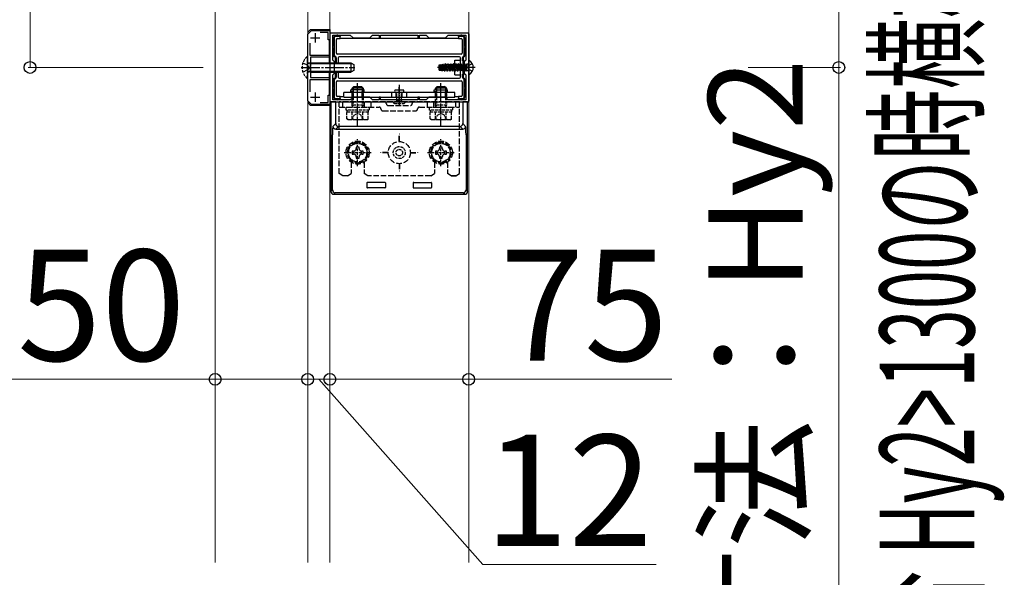
# Model space of a CAD drawing. Extents: x 525 to 5789, y 630 to 8421.
# Drawn here: x 3158 to 3690, y 3388 to 3690 of the extents above; entities that cross this region are included whole.
import ezdxf

# ---------------------------------------------------------------- set-up
doc = ezdxf.new("R2010")
doc.units = 0
doc.linetypes.add('YCENTER_1', pattern=[13, 10, -1, 1, -1])
doc.linetypes.add('YHIDDEN_1', pattern=[4, 3, -1])
for name, color, linetype, lineweight in [('YKK_11', 7, 'CONTINUOUS', 30), ('YKK_12', 2, 'CONTINUOUS', 13), ('YKK_13', 4, 'CONTINUOUS', 30), ('YKK_D', 6, 'CONTINUOUS', 13)]:
    doc.layers.add(name, color=color, linetype=linetype, lineweight=lineweight)
doc.styles.add('text-b', font='txt')

msp = doc.modelspace()

# ---------------------------------------------------------------- linework, layer by layer
at = {"layer": 'YKK_11', "linetype": 'ByBlock', "lineweight": -2, "ltscale": 0.5}
for p, q in [((3314, 3682), (3316, 3684)), ((3314, 3646), (3314, 3682)), ((3316, 3684), (3326, 3684)), ((3325, 3682.9), (3320.82, 3682.9)), ((3325, 3679), (3325, 3682.9)), ((3326, 3684), (3326, 3679)), ((3401, 3682.5), (3326, 3682.5)), ((3326, 3682.5), (3326, 3645.5)), ((3401, 3645.5), (3401, 3682.5)), ((3315.1, 3677.18), (3315.1, 3670.6)), ((3326, 3679), (3325, 3679)), ((3327.6, 3667.9), (3327.6, 3681.5)), ((3327.6, 3681.5), (3337, 3681.5)), ((3337, 3681.5), (3338.5, 3680)), ((3338.5, 3680), (3347.5, 3680)), ((3347.5, 3680), (3349, 3681.5)), ((3349, 3681.5), (3352.6, 3681.5)), ((3352.6, 3681.5), (3352.6, 3680)), ((3352.6, 3680), (3353.4, 3680)), ((3353.4, 3680), (3353.4, 3681.5)), ((3353.4, 3681.5), (3373.6, 3681.5)), ((3373.6, 3681.5), (3373.6, 3680)), ((3373.6, 3680), (3374.4, 3680)), ((3374.4, 3680), (3374.4, 3681.5)), ((3374.4, 3681.5), (3378, 3681.5)), ((3378, 3681.5), (3379.5, 3680)), ((3379.5, 3680), (3388.5, 3680)), ((3388.5, 3680), (3390, 3681.5)), ((3390, 3681.5), (3399.4, 3681.5)), ((3399.4, 3681.5), (3399.4, 3667.9)), ((3315.1, 3670.6), (3325.7, 3670.6)), ((3325.7, 3669.5), (3315.5, 3669.5)), ((3315.5, 3669.5), (3315.5, 3664.46)), ((3325.7, 3670.6), (3325.7, 3669.5)), ((3328.5, 3667), (3327.6, 3667.9)), ((3328.5, 3664.46), (3328.5, 3667)), ((3399.4, 3667.9), (3398.5, 3667)), ((3398.5, 3667), (3398.5, 3664.46)), ((3315.5, 3664.46), (3315.38, 3664.27)), ((3315.38, 3664.27), (3315.38, 3663.73)), ((3315.38, 3663.73), (3315.5, 3663.54)), ((3315.5, 3663.54), (3315.5, 3658.5)), ((3327.6, 3660.1), (3328.5, 3661)), ((3328.38, 3664.27), (3328.5, 3664.46)), ((3328.38, 3663.73), (3328.38, 3664.27)), ((3328.5, 3663.54), (3328.38, 3663.73)), ((3328.5, 3661), (3328.5, 3663.54)), ((3398.5, 3664.46), (3398.62, 3664.27)), ((3398.62, 3663.73), (3398.5, 3663.54)), ((3398.5, 3663.54), (3398.5, 3661)), ((3398.5, 3661), (3399.4, 3660.1)), ((3398.62, 3664.27), (3398.62, 3663.73)), ((3325.7, 3657.4), (3315.1, 3657.4)), ((3315.1, 3657.4), (3315.1, 3650.82)), ((3315.5, 3658.5), (3325.7, 3658.5)), ((3325.7, 3658.5), (3325.7, 3657.4)), ((3327.6, 3646.5), (3327.6, 3660.1)), ((3399.4, 3660.1), (3399.4, 3646.5)), ((3316, 3644), (3314, 3646)), ((3320.82, 3645.1), (3325, 3645.1)), ((3325, 3645.1), (3325, 3649)), ((3325, 3649), (3326, 3649)), ((3326, 3649), (3326, 3644)), ((3326, 3645.5), (3401, 3645.5)), ((3337, 3646.5), (3327.6, 3646.5)), ((3338.5, 3648), (3337, 3646.5)), ((3347.5, 3648), (3338.5, 3648)), ((3349, 3646.5), (3347.5, 3648)), ((3352.6, 3646.5), (3349, 3646.5)), ((3353.4, 3648), (3352.6, 3648)), ((3352.6, 3648), (3352.6, 3646.5)), ((3353.4, 3646.5), (3353.4, 3648)), ((3373.6, 3646.5), (3353.4, 3646.5)), ((3374.4, 3648), (3373.6, 3648)), ((3373.6, 3648), (3373.6, 3646.5)), ((3374.4, 3646.5), (3374.4, 3648)), ((3378, 3646.5), (3374.4, 3646.5)), ((3379.5, 3648), (3378, 3646.5)), ((3388.5, 3648), (3379.5, 3648)), ((3390, 3646.5), (3388.5, 3648)), ((3399.4, 3646.5), (3390, 3646.5)), ((3326, 3644), (3316, 3644))]:
    msp.add_line(p, q, dxfattribs=at)
at = {"layer": 'YKK_11', "ltscale": 0.5}
for p, q in [((3318, 3682.5), (3318, 3677.5)), ((3315.5, 3680), (3320.5, 3680)), ((3318, 3650.5), (3318, 3645.5)), ((3315.5, 3648), (3320.5, 3648))]:
    msp.add_line(p, q, dxfattribs=at)
at = {"layer": 'YKK_12'}
for p, q in [((3326, 3682.46), (3326, 3824)), ((3401, 3824), (3401, 3682.46)), ((3264, 3396.5), (3264, 3784)), ((3314, 3784), (3314, 3396.5)), ((3401, 3667.6), (3401, 3660.4)), ((3326, 3396.5), (3326, 3645.54)), ((3401, 3645.54), (3401, 3396.5))]:
    msp.add_line(p, q, dxfattribs=at)
at = {"layer": 'YKK_13'}
for p, q in [((3314, 3683), (3315.5, 3684.5)), ((3315.5, 3684.5), (3326, 3684.5)), ((3326, 3684.5), (3326, 3682.46)), ((3400.8, 3682.5), (3326.2, 3682.5)), ((3401.3, 3667.69), (3401.3, 3682)), ((3325.7, 3679), (3325.7, 3666.5)), ((3328, 3675.6), (3328, 3680.1)), ((3328.4, 3680.1), (3328.4, 3670.5)), ((3328.9, 3681.09), (3328.9, 3681.5)), ((3329, 3681.1), (3329.6, 3681.1)), ((3331.5, 3680.7), (3329, 3680.7)), ((3329.1, 3681.5), (3329.1, 3681.1)), ((3329.5, 3671.7), (3329.5, 3679.1)), ((3330, 3679.6), (3331.5, 3679.6)), ((3330.4, 3681.1), (3331.5, 3681.1)), ((3330.9, 3681.1), (3330.9, 3681.5)), ((3331.1, 3681.5), (3331.1, 3681.1)), ((3331.5, 3681.1), (3331.5, 3680.7)), ((3331.5, 3679.6), (3331.5, 3680.7)), ((3395.5, 3679.6), (3331.5, 3679.6)), ((3395.5, 3681.1), (3396.6, 3681.1)), ((3395.5, 3680.7), (3395.5, 3681.1)), ((3395.5, 3680.7), (3395.5, 3679.6)), ((3398, 3680.7), (3395.5, 3680.7)), ((3395.5, 3679.6), (3397, 3679.6)), ((3395.9, 3681.1), (3395.9, 3681.5)), ((3396.1, 3681.5), (3396.1, 3681.1)), ((3397.4, 3681.1), (3398, 3681.1)), ((3397.5, 3679.1), (3397.5, 3671.7)), ((3397.9, 3681.1), (3397.9, 3681.5)), ((3398.1, 3681.5), (3398.1, 3681.09)), ((3398.6, 3670.5), (3398.6, 3680.1)), ((3399, 3680.1), (3399, 3675.5)), ((3327.6, 3676.3), (3328, 3676.3)), ((3328, 3676.1), (3327.6, 3676.1)), ((3327.6, 3674.1), (3328, 3674.1)), ((3328, 3673.9), (3327.6, 3673.9)), ((3328, 3670.5), (3328, 3674.6)), ((3399, 3676.2), (3399.4, 3676.2)), ((3399.4, 3676), (3399, 3676)), ((3399, 3674.7), (3399, 3670.5)), ((3399, 3674.2), (3399.4, 3674.2)), ((3399.4, 3674), (3399, 3674)), ((3315.4, 3666.5), (3315.4, 3661.5)), ((3315.4, 3666.5), (3337.3, 3666.5)), ((3315.4, 3666.07), (3338.22, 3666.07)), ((3326, 3666.5), (3326, 3643.5)), ((3329, 3666.5), (3329, 3669.24)), ((3329.4, 3669.24), (3329.4, 3666.5)), ((3397, 3671.2), (3330, 3671.2)), ((3330.5, 3669.2), (3330.5, 3666.5)), ((3396, 3669.7), (3331, 3669.7)), ((3337.3, 3666.5), (3339, 3665.7)), ((3337.3, 3666.5), (3337.3, 3661.5)), ((3388.18, 3665.5), (3388.47, 3666)), ((3388.57, 3666), (3388.47, 3666)), ((3388.47, 3666), (3389.38, 3662)), ((3388.86, 3665.5), (3388.57, 3666)), ((3389.48, 3662), (3388.57, 3666)), ((3389.59, 3665.5), (3389.88, 3666)), ((3389.98, 3666), (3389.88, 3666)), ((3389.88, 3666), (3390.79, 3662)), ((3390.27, 3665.5), (3389.98, 3666)), ((3390.89, 3662), (3389.98, 3666)), ((3391, 3665.5), (3391.29, 3666)), ((3391.39, 3666), (3391.29, 3666)), ((3391.29, 3666), (3392.2, 3662)), ((3391.68, 3665.5), (3391.39, 3666)), ((3392.3, 3662), (3391.39, 3666)), ((3392.41, 3665.5), (3392.7, 3666)), ((3392.8, 3666), (3392.7, 3666)), ((3392.7, 3666), (3393.61, 3662)), ((3393.09, 3665.5), (3392.8, 3666)), ((3393.71, 3662), (3392.8, 3666)), ((3393.5, 3660), (3393.5, 3668)), ((3393.5, 3668), (3396.5, 3668)), ((3393.82, 3665.5), (3394.11, 3666)), ((3394.21, 3666), (3394.11, 3666)), ((3394.11, 3666), (3395.02, 3662)), ((3395.12, 3662), (3394.21, 3666)), ((3394.5, 3665.5), (3394.21, 3666)), ((3395.23, 3665.5), (3395.52, 3666)), ((3395.62, 3666), (3395.52, 3666)), ((3395.52, 3666), (3396.43, 3662)), ((3396.53, 3662), (3395.62, 3666)), ((3395.91, 3665.5), (3395.62, 3666)), ((3396.5, 3664), (3396.5, 3669.2)), ((3396.64, 3665.5), (3396.93, 3666)), ((3396.93, 3666), (3397.84, 3662)), ((3397.03, 3666), (3396.93, 3666)), ((3397.94, 3662), (3397.03, 3666)), ((3397.32, 3665.5), (3397.03, 3666)), ((3397.6, 3667.6), (3397.6, 3669.24)), ((3398, 3668), (3397.6, 3667.6)), ((3398.1, 3667.6), (3397.6, 3667.6)), ((3398, 3669.24), (3398, 3668)), ((3398, 3668), (3398.1, 3668)), ((3398.05, 3665.5), (3398.34, 3666)), ((3398.1, 3660.4), (3398.1, 3667.6)), ((3398.44, 3666), (3398.34, 3666)), ((3398.34, 3666), (3399.25, 3662)), ((3398.73, 3665.5), (3398.44, 3666)), ((3399.35, 3662), (3398.44, 3666)), ((3398.5, 3667.6), (3398.5, 3660.4)), ((3399.46, 3665.5), (3399.75, 3666)), ((3399.75, 3666), (3400, 3664.9)), ((3399.85, 3666), (3399.75, 3666)), ((3400, 3665.34), (3399.85, 3666)), ((3400, 3665.74), (3399.85, 3666)), ((3401, 3667.6), (3401, 3660.4)), ((3315.4, 3661.93), (3338.22, 3661.93)), ((3315.4, 3661.5), (3337.3, 3661.5)), ((3325.7, 3661.5), (3325.7, 3649)), ((3329, 3658.76), (3329, 3661.5)), ((3329.4, 3661.5), (3329.4, 3658.76)), ((3330.5, 3661.5), (3330.5, 3658.8)), ((3339, 3662.3), (3337.3, 3661.5)), ((3339, 3665.7), (3339, 3662.3)), ((3404.5, 3664), (3384.18, 3664)), ((3385, 3665.4), (3385.39, 3665.41)), ((3385, 3662.6), (3385, 3665.4)), ((3385.51, 3662.58), (3385, 3664.28)), ((3385.47, 3662.51), (3385, 3664.28)), ((3385, 3662.6), (3385.47, 3662.51)), ((3385.39, 3665.41), (3385.43, 3665.49)), ((3386.26, 3662.56), (3385.39, 3665.41)), ((3385.43, 3665.49), (3385.97, 3665.6)), ((3385.43, 3665.49), (3386.39, 3662.32)), ((3385.51, 3662.58), (3385.47, 3662.51)), ((3385.51, 3662.58), (3386.26, 3662.56)), ((3386.06, 3665.44), (3385.97, 3665.6)), ((3386.77, 3662.24), (3385.97, 3665.6)), ((3386.06, 3665.44), (3386.78, 3665.46)), ((3386.06, 3665.44), (3386.94, 3662.54)), ((3386.26, 3662.56), (3386.39, 3662.32)), ((3386.39, 3662.32), (3386.77, 3662.24)), ((3386.94, 3662.54), (3386.77, 3662.24)), ((3386.78, 3665.46), (3386.98, 3665.8)), ((3387.68, 3662.5), (3386.78, 3665.46)), ((3386.94, 3662.54), (3387.68, 3662.51)), ((3386.98, 3665.8), (3387.24, 3665.85)), ((3386.98, 3665.8), (3387.97, 3662)), ((3387.45, 3665.48), (3387.24, 3665.85)), ((3388.07, 3662), (3387.24, 3665.85)), ((3387.45, 3665.48), (3388, 3665.5)), ((3387.45, 3665.48), (3388.36, 3662.5)), ((3387.68, 3662.5), (3387.97, 3662)), ((3388.07, 3662), (3387.97, 3662)), ((3388.18, 3665.5), (3388, 3665.5)), ((3388.36, 3662.5), (3388.07, 3662)), ((3389.09, 3662.5), (3388.18, 3665.5)), ((3389.09, 3662.5), (3388.36, 3662.5)), ((3389.59, 3665.5), (3388.86, 3665.5)), ((3389.77, 3662.5), (3388.86, 3665.5)), ((3389.09, 3662.5), (3389.38, 3662)), ((3389.48, 3662), (3389.38, 3662)), ((3389.77, 3662.5), (3389.48, 3662)), ((3389.59, 3665.5), (3390.5, 3662.5)), ((3390.5, 3662.5), (3389.77, 3662.5)), ((3391, 3665.5), (3390.27, 3665.5)), ((3390.27, 3665.5), (3391.18, 3662.5)), ((3390.5, 3662.5), (3390.79, 3662)), ((3390.89, 3662), (3390.79, 3662)), ((3391.18, 3662.5), (3390.89, 3662)), ((3391.91, 3662.5), (3391, 3665.5)), ((3391.91, 3662.5), (3391.18, 3662.5)), ((3392.41, 3665.5), (3391.68, 3665.5)), ((3392.59, 3662.5), (3391.68, 3665.5)), ((3391.91, 3662.5), (3392.2, 3662)), ((3392.3, 3662), (3392.2, 3662)), ((3392.59, 3662.5), (3392.3, 3662)), ((3393.32, 3662.5), (3392.41, 3665.5)), ((3393.32, 3662.5), (3392.59, 3662.5)), ((3394, 3662.5), (3393.09, 3665.5)), ((3393.82, 3665.5), (3393.09, 3665.5)), ((3393.32, 3662.5), (3393.61, 3662)), ((3393.71, 3662), (3393.61, 3662)), ((3394, 3662.5), (3393.71, 3662)), ((3393.82, 3665.5), (3394.73, 3662.5)), ((3394.73, 3662.5), (3394, 3662.5)), ((3395.23, 3665.5), (3394.5, 3665.5)), ((3394.5, 3665.5), (3395.41, 3662.5)), ((3394.73, 3662.5), (3395.02, 3662)), ((3395.12, 3662), (3395.02, 3662)), ((3395.41, 3662.5), (3395.12, 3662)), ((3396.14, 3662.5), (3395.23, 3665.5)), ((3396.14, 3662.5), (3395.41, 3662.5)), ((3396.82, 3662.5), (3395.91, 3665.5)), ((3396.64, 3665.5), (3395.91, 3665.5)), ((3396.14, 3662.5), (3396.43, 3662)), ((3396.53, 3662), (3396.43, 3662)), ((3396.5, 3658.8), (3396.5, 3664)), ((3396.82, 3662.5), (3396.53, 3662)), ((3397.55, 3662.5), (3396.64, 3665.5)), ((3396.82, 3662.5), (3397.55, 3662.5)), ((3398.23, 3662.5), (3397.32, 3665.5)), ((3397.32, 3665.5), (3398.05, 3665.5)), ((3397.55, 3662.5), (3397.84, 3662)), ((3397.94, 3662), (3397.84, 3662)), ((3398.23, 3662.5), (3397.94, 3662)), ((3398.96, 3662.5), (3398.05, 3665.5)), ((3398.23, 3662.5), (3398.96, 3662.5)), ((3399.64, 3662.5), (3398.73, 3665.5)), ((3398.73, 3665.5), (3399.46, 3665.5)), ((3398.96, 3662.5), (3399.25, 3662)), ((3399.35, 3662), (3399.25, 3662)), ((3399.64, 3662.5), (3399.35, 3662)), ((3400, 3663.73), (3399.46, 3665.5)), ((3399.64, 3662.5), (3400, 3662.5)), ((3400, 3662.25), (3400, 3665.75)), ((3400.5, 3665.75), (3400, 3665.75)), ((3400.5, 3662.25), (3400, 3662.25)), ((3328, 3653.4), (3328, 3657.5)), ((3328.4, 3657.5), (3328.4, 3647.9)), ((3329.5, 3648.9), (3329.5, 3656.3)), ((3330, 3656.8), (3397, 3656.8)), ((3331, 3658.3), (3396, 3658.3)), ((3393.5, 3660), (3396.5, 3660)), ((3397.5, 3656.3), (3397.5, 3648.9)), ((3397.6, 3660.4), (3398.1, 3660.4)), ((3397.6, 3658.76), (3397.6, 3660.4)), ((3397.6, 3660.4), (3398, 3660)), ((3398.1, 3660), (3398, 3660)), ((3398, 3660), (3398, 3658.76)), ((3398.6, 3647.9), (3398.6, 3657.5)), ((3399, 3657.5), (3399, 3653.3)), ((3401.3, 3646), (3401.3, 3660.31)), ((3327.6, 3654.1), (3328, 3654.1)), ((3328, 3653.9), (3327.6, 3653.9)), ((3327.6, 3651.9), (3328, 3651.9)), ((3328, 3651.7), (3327.6, 3651.7)), ((3328, 3647.9), (3328, 3652.4)), ((3393.5, 3650.5), (3333.5, 3650.5)), ((3333.5, 3648), (3333.5, 3650.5)), ((3344.6, 3652), (3337.4, 3652)), ((3337.4, 3650.5), (3337.4, 3652)), ((3341, 3646), (3341, 3653.3)), ((3344.6, 3650.5), (3344.6, 3652)), ((3359.5, 3648), (3359.5, 3650.5)), ((3363.5, 3646), (3363.5, 3653.3)), ((3367.5, 3648), (3367.5, 3650.5)), ((3382.4, 3652), (3389.6, 3652)), ((3382.4, 3650.5), (3382.4, 3652)), ((3386, 3646), (3386, 3653.3)), ((3389.6, 3650.5), (3389.6, 3652)), ((3393.5, 3648), (3393.5, 3650.5)), ((3399, 3654), (3399.4, 3654)), ((3399.4, 3653.8), (3399, 3653.8)), ((3399, 3652.5), (3399, 3647.9)), ((3399, 3652), (3399.4, 3652)), ((3399.4, 3651.8), (3399, 3651.8)), ((3315.5, 3643.5), (3314, 3645)), ((3326.2, 3645.5), (3400.8, 3645.5)), ((3326.59, 3645.5), (3326.59, 3597)), ((3329.16, 3645.5), (3326.59, 3645.5)), ((3328.9, 3646.5), (3328.9, 3646.91)), ((3329, 3647.3), (3331.5, 3647.3)), ((3329.6, 3646.9), (3329, 3646.9)), ((3329.1, 3646.9), (3329.1, 3646.5)), ((3329.16, 3645.5), (3330.66, 3645.5)), ((3329.16, 3633.65), (3329.16, 3645.5)), ((3331.5, 3648.4), (3330, 3648.4)), ((3331.5, 3646.9), (3330.4, 3646.9)), ((3330.66, 3645.5), (3396.34, 3645.5)), ((3330.9, 3646.5), (3330.9, 3646.9)), ((3331.1, 3646.9), (3331.1, 3646.5)), ((3331.5, 3647.3), (3331.5, 3648.4)), ((3331.5, 3648.4), (3333.5, 3648.4)), ((3331.5, 3647.3), (3331.5, 3646.9)), ((3333.5, 3648), (3393.5, 3648)), ((3393.5, 3648.4), (3395.5, 3648.4)), ((3395.5, 3648.4), (3395.5, 3647.3)), ((3397, 3648.4), (3395.5, 3648.4)), ((3395.5, 3647.3), (3398, 3647.3)), ((3395.5, 3646.9), (3395.5, 3647.3)), ((3396.6, 3646.9), (3395.5, 3646.9)), ((3395.9, 3646.5), (3395.9, 3646.9)), ((3396.1, 3646.9), (3396.1, 3646.5)), ((3396.34, 3645.5), (3397.84, 3645.5)), ((3398, 3646.9), (3397.4, 3646.9)), ((3400.41, 3645.5), (3397.84, 3645.5)), ((3397.84, 3645.5), (3397.84, 3633.65)), ((3397.9, 3646.5), (3397.9, 3646.9)), ((3398.1, 3646.91), (3398.1, 3646.5)), ((3400.41, 3597), (3400.41, 3645.5)), ((3326, 3643.5), (3315.5, 3643.5)), ((3327.68, 3632.17), (3329.16, 3633.65)), ((3330.66, 3632.16), (3329.18, 3630.67)), ((3329.18, 3630.67), (3397.82, 3630.67)), ((3396.34, 3632.16), (3330.66, 3632.16)), ((3397.82, 3630.67), (3396.34, 3632.16)), ((3397.84, 3633.65), (3399.32, 3632.17)), ((3327.42, 3597.83), (3327.42, 3627.68)), ((3399.58, 3627.68), (3399.58, 3597.83)), ((3326.59, 3597), (3327.42, 3597.83)), ((3346, 3601.62), (3346, 3599.22)), ((3355.7, 3601.92), (3346.3, 3601.92)), ((3355.7, 3598.92), (3346.3, 3598.92)), ((3356, 3601.62), (3356, 3599.22)), ((3371, 3601.62), (3371, 3599.22)), ((3371.3, 3601.92), (3380.7, 3601.92)), ((3371.3, 3598.92), (3380.7, 3598.92)), ((3381, 3601.62), (3381, 3599.22)), ((3399.58, 3597.83), (3400.41, 3597)), ((3328.92, 3596.33), (3328.09, 3595.5)), ((3328.09, 3595.5), (3398.91, 3595.5)), ((3398.08, 3596.33), (3328.92, 3596.33)), ((3398.91, 3595.5), (3398.08, 3596.33))]:
    msp.add_line(p, q, dxfattribs=at)
at = {"layer": 'YKK_13', "linetype": 'YHIDDEN_1'}
for p, q in [((3311.42, 3666.5), (3314.13, 3665.15)), ((3315.4, 3666.07), (3314.48, 3666.26)), ((3402.97, 3666.05), (3401.15, 3665.15)), ((3311.42, 3661.5), (3314.13, 3662.86)), ((3314.74, 3664), (3314.13, 3665.15)), ((3314.74, 3664), (3314.13, 3662.86)), ((3315.4, 3661.93), (3314.48, 3661.74)), ((3400.54, 3664), (3401.15, 3665.15)), ((3400.54, 3664), (3401.15, 3662.86)), ((3402.97, 3661.95), (3401.15, 3662.86)), ((3338, 3648), (3338, 3652)), ((3338.5, 3648), (3338.5, 3652)), ((3343.5, 3648), (3343.5, 3652)), ((3344, 3648), (3344, 3652)), ((3361.85, 3648), (3361.85, 3650.5)), ((3365.15, 3648), (3365.15, 3650.5)), ((3383, 3648), (3383, 3652)), ((3383.5, 3648), (3383.5, 3652)), ((3388.5, 3648), (3388.5, 3652)), ((3389, 3648), (3389, 3652)), ((3331, 3606.65), (3331, 3645.5)), ((3396, 3645.5), (3331, 3645.5)), ((3333, 3642.6), (3333, 3645.5)), ((3344.77, 3642.6), (3344.77, 3645.5)), ((3348.23, 3642.6), (3348.23, 3645.5)), ((3378.77, 3642.6), (3378.77, 3645.5)), ((3382.23, 3642.6), (3382.23, 3645.5)), ((3394, 3642.6), (3394, 3645.5)), ((3396, 3606.65), (3396, 3645.5)), ((3331, 3642.6), (3352.6, 3642.6)), ((3354.6, 3640.6), (3372.4, 3640.6)), ((3357.5, 3643.5), (3369.5, 3643.5)), ((3374.4, 3642.6), (3396, 3642.6)), ((3341, 3623.77), (3336, 3620.89)), ((3346, 3620.89), (3341, 3623.77)), ((3363.45, 3624), (3363.45, 3628)), ((3363.55, 3628), (3363.45, 3628)), ((3363.55, 3624), (3363.55, 3628)), ((3386, 3623.77), (3381, 3620.89)), ((3391, 3620.89), (3386, 3623.77)), ((3336, 3620.89), (3336, 3615.11)), ((3338, 3618.76), (3338, 3617.24)), ((3338.72, 3618.76), (3338, 3618.76)), ((3341.76, 3621), (3340.24, 3621)), ((3340.24, 3621), (3340.24, 3620.28)), ((3341.76, 3620.28), (3341.76, 3621)), ((3344, 3618.76), (3343.28, 3618.76)), ((3344, 3617.24), (3344, 3618.76)), ((3346, 3615.11), (3346, 3620.89)), ((3381, 3620.89), (3381, 3615.11)), ((3383, 3618.76), (3383, 3617.24)), ((3383.72, 3618.76), (3383, 3618.76)), ((3386.76, 3621), (3385.24, 3621)), ((3385.24, 3621), (3385.24, 3620.28)), ((3386.76, 3620.28), (3386.76, 3621)), ((3389, 3618.76), (3388.28, 3618.76)), ((3389, 3617.24), (3389, 3618.76)), ((3391, 3615.11), (3391, 3620.89)), ((3336, 3615.11), (3341, 3612.23)), ((3337.5, 3612.82), (3337.5, 3606.65)), ((3338, 3617.24), (3338.72, 3617.24)), ((3340.24, 3615.72), (3340.24, 3615)), ((3340.24, 3615), (3341.76, 3615)), ((3341, 3612.23), (3346, 3615.11)), ((3341.76, 3615), (3341.76, 3615.72)), ((3343.28, 3617.24), (3344, 3617.24)), ((3344.5, 3612.82), (3344.5, 3606.65)), ((3357.5, 3618.05), (3353.5, 3618.05)), ((3353.5, 3617.95), (3353.5, 3618.05)), ((3357.5, 3617.95), (3353.5, 3617.95)), ((3369.5, 3618.05), (3373.5, 3618.05)), ((3369.5, 3617.95), (3373.5, 3617.95)), ((3373.5, 3617.95), (3373.5, 3618.05)), ((3381, 3615.11), (3386, 3612.23)), ((3382.5, 3612.82), (3382.5, 3606.65)), ((3383, 3617.24), (3383.72, 3617.24)), ((3385.24, 3615.72), (3385.24, 3615)), ((3385.24, 3615), (3386.76, 3615)), ((3386, 3612.23), (3391, 3615.11)), ((3386.76, 3615), (3386.76, 3615.72)), ((3388.28, 3617.24), (3389, 3617.24)), ((3389.5, 3612.82), (3389.5, 3606.65)), ((3363.45, 3612), (3363.45, 3608)), ((3363.55, 3608), (3363.45, 3608)), ((3363.55, 3612), (3363.55, 3608)), ((3333, 3605.5), (3331, 3606.65)), ((3335.5, 3605.5), (3333, 3605.5)), ((3335.5, 3605.5), (3337.5, 3606.65)), ((3346.5, 3605.5), (3344.5, 3606.65)), ((3380.5, 3605.5), (3346.5, 3605.5)), ((3380.5, 3605.5), (3382.5, 3606.65)), ((3391.5, 3605.5), (3389.5, 3606.65)), ((3394, 3605.5), (3391.5, 3605.5)), ((3391.5, 3605.5), (3394, 3605.5)), ((3394, 3605.5), (3396, 3606.65))]:
    msp.add_line(p, q, dxfattribs=at)
at = {"layer": 'YKK_13', "linetype": 'YHIDDEN_1', "ltscale": 0.5}
for p, q in [((3313.75, 3669.9), (3314, 3669.9)), ((3313.75, 3669.9), (3313.75, 3658.1)), ((3314, 3658.1), (3314, 3669.9)), ((3315.4, 3666.5), (3314.8, 3666.28)), ((3315.4, 3661.5), (3314.8, 3661.72)), ((3313.75, 3658.1), (3314, 3658.1)), ((3338, 3643.62), (3338, 3652)), ((3338.54, 3652), (3338.54, 3643.62)), ((3343.46, 3652), (3343.46, 3643.62)), ((3344, 3652), (3344, 3643.62)), ((3362.25, 3646.2), (3362.25, 3650.5)), ((3364.75, 3646.2), (3364.75, 3650.5)), ((3383, 3643.62), (3383, 3652)), ((3383.54, 3652), (3383.54, 3643.62)), ((3388.46, 3652), (3388.46, 3643.62)), ((3389, 3652), (3389, 3643.62)), ((3360.25, 3645.15), (3360.45, 3645.5)), ((3360.45, 3645.5), (3366.55, 3645.5)), ((3361.85, 3645.5), (3362.25, 3646.2)), ((3362.25, 3646.2), (3364.75, 3646.2)), ((3365.15, 3645.5), (3364.75, 3646.2)), ((3366.55, 3645.5), (3366.75, 3645.15)), ((3334.75, 3641), (3334.75, 3642.6)), ((3334.75, 3642.6), (3347.25, 3642.6)), ((3347.25, 3641), (3334.75, 3641)), ((3346.77, 3639.8), (3335.23, 3639.8)), ((3335.23, 3636.25), (3335.23, 3639.8)), ((3335.3, 3639.8), (3335.3, 3641)), ((3344, 3643.62), (3338, 3643.62)), ((3338.2, 3642.68), (3338, 3643.62)), ((3338.11, 3636.25), (3338.11, 3639.8)), ((3338.2, 3642.68), (3338.54, 3643.62)), ((3338.2, 3642.6), (3338.2, 3642.68)), ((3343.8, 3642.68), (3343.46, 3643.62)), ((3343.8, 3642.68), (3344, 3643.62)), ((3343.8, 3642.6), (3343.8, 3642.68)), ((3343.89, 3636.25), (3343.89, 3639.8)), ((3346.7, 3641), (3346.7, 3639.8)), ((3346.77, 3636.25), (3346.77, 3639.8)), ((3347.25, 3642.6), (3347.25, 3641)), ((3360.98, 3644.5), (3366.02, 3644.5)), ((3379.75, 3641), (3379.75, 3642.6)), ((3379.75, 3642.6), (3392.25, 3642.6)), ((3392.25, 3641), (3379.75, 3641)), ((3391.77, 3639.8), (3380.23, 3639.8)), ((3380.23, 3636.25), (3380.23, 3639.8)), ((3380.3, 3639.8), (3380.3, 3641)), ((3389, 3643.62), (3383, 3643.62)), ((3383.2, 3642.68), (3383, 3643.62)), ((3383.11, 3636.25), (3383.11, 3639.8)), ((3383.2, 3642.68), (3383.54, 3643.62)), ((3383.2, 3642.6), (3383.2, 3642.68)), ((3388.8, 3642.68), (3388.46, 3643.62)), ((3388.8, 3642.68), (3389, 3643.62)), ((3388.8, 3642.6), (3388.8, 3642.68)), ((3388.89, 3636.25), (3388.89, 3639.8)), ((3391.7, 3641), (3391.7, 3639.8)), ((3391.77, 3636.25), (3391.77, 3639.8)), ((3392.25, 3642.6), (3392.25, 3641)), ((3336, 3635.8), (3335.23, 3636.25)), ((3346, 3635.8), (3336, 3635.8)), ((3337.95, 3635.8), (3339.1, 3638.16)), ((3339.1, 3638.16), (3341, 3639.17)), ((3342.9, 3638.16), (3341, 3639.17)), ((3344.05, 3635.8), (3342.9, 3638.16)), ((3346, 3635.8), (3346.77, 3636.25)), ((3381, 3635.8), (3380.23, 3636.25)), ((3391, 3635.8), (3381, 3635.8)), ((3382.95, 3635.8), (3384.1, 3638.16)), ((3384.1, 3638.16), (3386, 3639.17)), ((3387.9, 3638.16), (3386, 3639.17)), ((3389.05, 3635.8), (3387.9, 3638.16)), ((3391, 3635.8), (3391.77, 3636.25)), ((3341, 3610.75), (3341, 3625.25)), ((3386, 3610.75), (3386, 3625.25)), ((3333.75, 3618), (3348.25, 3618)), ((3378.75, 3618), (3393.25, 3618))]:
    msp.add_line(p, q, dxfattribs=at)
at = {"layer": 'YKK_13', "linetype": 'YCENTER_1'}
msp.add_line((3310.5, 3664), (3339.5, 3664), dxfattribs=at)
at = {"layer": 'YKK_13', "linetype": 'YCENTER_1', "ltscale": 0.5}
for p, q in [((3341, 3632.1), (3341, 3655.51)), ((3386, 3632.1), (3386, 3655.51)), ((3363.5, 3654.58), (3363.5, 3643.2))]:
    msp.add_line(p, q, dxfattribs=at)
at = {"layer": 'YKK_13', "ltscale": 0.5}
for p, q in [((3338, 3652.8), (3339, 3653.8)), ((3338, 3652), (3338, 3652.8)), ((3344, 3652.8), (3338, 3652.8)), ((3338.54, 3653.34), (3338.54, 3652)), ((3339, 3653.8), (3343, 3653.8)), ((3344, 3652.8), (3343, 3653.8)), ((3343.46, 3653.34), (3343.46, 3652)), ((3344, 3652.8), (3344, 3652)), ((3365.8, 3650.5), (3361.2, 3650.5)), ((3361.24, 3652), (3365.8, 3652)), ((3383, 3652.8), (3384, 3653.8)), ((3383, 3652), (3383, 3652.8)), ((3389, 3652.8), (3383, 3652.8)), ((3383.54, 3653.34), (3383.54, 3652)), ((3384, 3653.8), (3388, 3653.8)), ((3389, 3652.8), (3388, 3653.8)), ((3388.46, 3653.34), (3388.46, 3652)), ((3389, 3652.8), (3389, 3652))]:
    msp.add_line(p, q, dxfattribs=at)
at = {"layer": 'YKK_13', "linetype": 'YHIDDEN_1'}
for centre, radius in [((3341, 3618), 6.25), ((3363.5, 3618), 6), ((3386, 3618), 6.25), ((3341, 3618), 5), ((3386, 3618), 5)]:
    msp.add_circle(centre, radius, dxfattribs=at)
at = {"layer": 'YKK_13', "linetype": 'YHIDDEN_1', "ltscale": 0.5}
for radius in [3.25, 1.77]:
    msp.add_circle((3363.5, 3618), radius, dxfattribs=at)
at = {"layer": 'YKK_13'}
for centre, radius, start, end in [((3329, 3680.1), 1, 90, 180), ((3329, 3680.1), 0.6, 90, 180), ((3330, 3679.1), 0.5, 90, 180), ((3330, 3681.1), 0.4, 0, 180), ((3397, 3681.1), 0.4, 0, 180), ((3397, 3679.1), 0.5, 0, 90), ((3398, 3680.1), 1, 0, 90), ((3398, 3680.1), 0.6, 0, 90), ((3328, 3675.1), 0.5, 90, 270), ((3330, 3671.7), 0.5, 180, 270), ((3397, 3671.7), 0.5, 270, 0), ((3399, 3675.1), 0.4, 270, 90), ((3328.8, 3670.5), 0.8, 180, 256.6576), ((3328.8, 3670.5), 0.4, 180, 256.6576), ((3328.5, 3669.24), 0.5, 0, 76.6576), ((3328.5, 3669.24), 0.9, 0, 76.6576), ((3331, 3669.2), 0.5, 90, 180), ((3396, 3669.2), 0.5, 0, 90), ((3398.5, 3669.24), 0.9, 103.3424, 180), ((3398.5, 3669.24), 0.5, 103.3424, 180), ((3398.1, 3667.6), 0.4, 0, 90), ((3398.2, 3670.5), 0.4, 283.3424, 0), ((3398.2, 3670.5), 0.8, 283.3424, 0), ((3400.5, 3666.25), 0.5, 270, 0), ((3401.15, 3667.6), 0.154, 62.719, 180), ((3399.3, 3664), 4.2, 297.281, 62.719), ((3400.5, 3661.75), 0.5, 0, 90), ((3328.8, 3657.5), 0.8, 103.3424, 180), ((3328.8, 3657.5), 0.4, 103.3424, 180), ((3328.5, 3658.76), 0.5, 283.3424, 0), ((3328.5, 3658.76), 0.9, 283.3424, 0), ((3330, 3656.3), 0.5, 90, 180), ((3331, 3658.8), 0.5, 180, 270), ((3396, 3658.8), 0.5, 270, 0), ((3397, 3656.3), 0.5, 0, 90), ((3398.5, 3658.76), 0.9, 180, 256.6576), ((3398.5, 3658.76), 0.5, 180, 256.6576), ((3398.1, 3660.4), 0.4, 270, 0), ((3398.2, 3657.5), 0.4, 0, 76.6576), ((3398.2, 3657.5), 0.8, 0, 76.6576), ((3401.15, 3660.4), 0.154, 180, 297.281), ((3328, 3652.9), 0.5, 90, 270), ((3399, 3652.9), 0.4, 270, 90), ((3329, 3647.9), 1, 180, 270), ((3329, 3647.9), 0.6, 180, 270), ((3330, 3648.9), 0.5, 180, 270), ((3330, 3646.9), 0.4, 180, 0), ((3397, 3646.9), 0.4, 180, 0), ((3397, 3648.9), 0.5, 270, 0), ((3398, 3647.9), 0.6, 270, 0), ((3398, 3647.9), 1, 270, 0), ((3329.18, 3632.18), 1.5, 180.2497, 269.7503), ((3330.67, 3633.66), 1.5, 180.2497, 269.7503), ((3396.33, 3633.66), 1.5, 270.2497, 359.7503), ((3397.82, 3632.18), 1.5, 270.2497, 359.7503), ((3328.92, 3597.84), 1.5, 180.2497, 269.7503), ((3398.08, 3597.84), 1.5, 270.2497, 359.7503)]:
    msp.add_arc(centre, radius, start, end, dxfattribs=at)
at = {"layer": 'YKK_13', "linetype": 'YHIDDEN_1', "ltscale": 0.5}
for centre, radius, start, end in [((3318.7, 3664), 7.7, 129.9831, 230.0169), ((3314.6, 3666.85), 0.6, 180, 289.9696), ((3314.6, 3661.15), 0.6, 70.0304, 180), ((3363.5, 3648.07), 4.37, 221.9116, 234.7677), ((3363.5, 3648.07), 4.37, 305.2324, 318.0886), ((3336.67, 3638.36), 2.56, 235.6171, 304.3829), ((3341, 3645.35), 9.55, 252.4128, 287.5872), ((3345.33, 3638.36), 2.56, 235.6171, 304.3829), ((3381.67, 3638.36), 2.56, 235.6171, 304.3829), ((3386, 3645.35), 9.55, 252.4128, 287.5872), ((3390.33, 3638.36), 2.56, 235.6171, 304.3829)]:
    msp.add_arc(centre, radius, start, end, dxfattribs=at)
at = {"layer": 'YKK_13', "ltscale": 0.5}
for centre, start, end in [((3362.5, 3651.25), 150.0001, 209.9999), ((3364.5, 3651.25), 330.0001, 29.9999)]:
    msp.add_arc(centre, 1.5, start, end, dxfattribs=at)
at = {"layer": 'YKK_13', "linetype": 'YHIDDEN_1'}
for centre, radius, start, end in [((3355.5, 3644.5), 1, 0, 90), ((3371.5, 3644.5), 1, 90, 180), ((3352.6, 3641.6), 1, 0, 90), ((3354.6, 3641.6), 1, 180, 270), ((3357.5, 3644.5), 1, 180, 270), ((3369.5, 3644.5), 1, 270, 0), ((3372.4, 3641.6), 1, 270, 0), ((3374.4, 3641.6), 1, 90, 180), ((3341, 3618), 5.58, 93.7485, 146.2515), ((3341, 3618), 5.58, 33.7485, 86.2515), ((3386, 3618), 5.58, 93.7485, 146.2515), ((3386, 3618), 5.58, 33.7485, 86.2515), ((3341, 3618), 5.58, 153.7485, 206.2515), ((3338.72, 3620.28), 1.52, 270, 0), ((3343.28, 3620.28), 1.52, 180, 270), ((3341, 3618), 5.58, 333.7485, 26.2515), ((3386, 3618), 5.58, 153.7485, 206.2515), ((3383.72, 3620.28), 1.52, 270, 0), ((3388.28, 3620.28), 1.52, 180, 270), ((3386, 3618), 5.58, 333.7485, 26.2515), ((3341, 3618), 5.58, 213.7485, 266.2515), ((3338.72, 3615.72), 1.52, 0, 90), ((3341, 3618), 5.58, 273.7485, 326.2515), ((3343.28, 3615.72), 1.52, 90, 180), ((3386, 3618), 5.58, 213.7485, 266.2515), ((3383.72, 3615.72), 1.52, 0, 90), ((3386, 3618), 5.58, 273.7485, 326.2515), ((3388.28, 3615.72), 1.52, 90, 180)]:
    msp.add_arc(centre, radius, start, end, dxfattribs=at)
at = {"layer": 'YKK_13'}
for centre, major_axis, ratio, start_param, end_param in [((3326.2, 3682), (-0.355, 0.355), 0.997265, 5.499157, 5.908832), ((3400.8, 3682), (0.355, 0.355), 0.997265, 5.499157, 7.067214), ((3326.2, 3646), (-0.355, -0.355), 0.997265, 6.657539, 7.067214), ((3400.8, 3646), (0.355, -0.355), 0.997265, 5.499157, 7.067214), ((3327.7, 3627.68), (0, -4.5), 0.061163, 3.202679, 4.712389), ((3399.3, 3627.68), (0, -4.5), 0.061163, 1.570796, 3.080506), ((3328.09, 3597), (-1.06, -1.06), 0.99628, 5.499651, 7.06672), ((3346.3, 3601.62), (-0.213, 0.213), 0.99628, 5.499651, 7.06672), ((3346.3, 3599.22), (0.213, 0.213), 0.99628, 2.358058, 3.925127), ((3355.7, 3601.62), (0.213, 0.213), 0.99628, 5.499651, 7.06672), ((3355.7, 3599.22), (-0.213, 0.213), 0.99628, 2.358058, 3.925127), ((3371.3, 3601.62), (-0.213, 0.213), 0.99628, 5.499651, 7.06672), ((3371.3, 3599.22), (0.213, 0.213), 0.99628, 2.358058, 3.925127), ((3380.7, 3601.62), (0.213, 0.213), 0.99628, 5.499651, 7.06672), ((3380.7, 3599.22), (-0.213, 0.213), 0.99628, 2.358058, 3.925127), ((3398.91, 3597), (1.06, -1.06), 0.99628, 5.499651, 7.06672)]:
    msp.add_ellipse(centre, major_axis=major_axis, ratio=ratio, start_param=start_param, end_param=end_param, dxfattribs=at)
at = {"layer": 'YKK_D'}
for p, q in [((3601, 3824), (3601, 3664)), ((3164, 3784), (3164, 3664)), ((3257.5, 3664), (3163, 3664)), ((3552, 3664), (3602, 3664)), ((3552, 3664), (3602, 3664)), ((3601, 3114), (3601, 3664)), ((3264, 3544.5), (3264, 3494.5)), ((3314, 3544.5), (3314, 3494.5)), ((3314, 3544.5), (3314, 3494.5)), ((3326, 3544.5), (3326, 3494.5)), ((3326, 3544.5), (3326, 3494.5)), ((3401, 3544.5), (3401, 3494.5)), ((3264, 3495.5), (3151.48, 3495.5)), ((3314, 3495.5), (3264, 3495.5)), ((3314, 3495.5), (3301.25, 3495.5)), ((3314, 3495.5), (3326, 3495.5)), ((3314, 3495.5), (3326, 3495.5)), ((3320, 3495.5), (3408.72, 3395.5)), ((3326, 3495.5), (3338.75, 3495.5)), ((3326, 3495.5), (3401, 3495.5)), ((3401, 3495.5), (3510.8, 3495.5)), ((3408.72, 3395.5), (3502.36, 3395.5))]:
    msp.add_line(p, q, dxfattribs=at)
at = {"layer": 'YKK_D', "linetype": 'ByBlock', "lineweight": -2}
for centre in [(3164, 3664), (3601, 3664), (3601, 3664), (3264, 3495.5), (3314, 3495.5), (3314, 3495.5), (3326, 3495.5), (3326, 3495.5), (3401, 3495.5)]:
    msp.add_circle(centre, 3.19, dxfattribs=at)

# ---------------------------------------------------------------- texts
at = {"layer": 'YKK_D', "style": 'text-b', "width": 0.55}
msp.add_text('※ストライプ格子の場合 Hy2>1300の時横桟追加', height=51, rotation=90, dxfattribs=at).set_placement((3674.17, 2971.04))
at = {"layer": 'YKK_D', "style": 'text-b'}
msp.add_text('横桟間寸法：Hy2', height=51, rotation=90, dxfattribs=at).set_placement((3581.44, 3125.89))
for s, p in [('50', (3157.05, 3505.5)), ('75', (3417.95, 3505.5)), ('12', (3409.52, 3405.5))]:
    msp.add_text(s, height=60, dxfattribs=at).set_placement(p)

doc.saveas('drawing.dxf')
